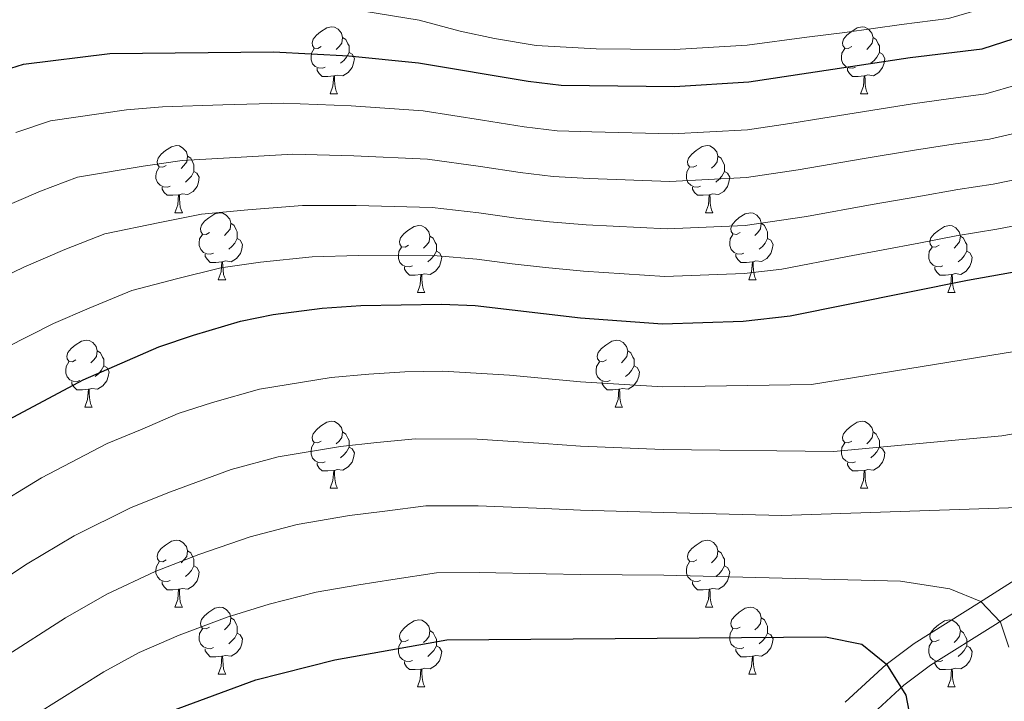
# Model space of a CAD drawing. Units: metres. Extents: x 588859 to 593354, y 4777200 to 4780229.
# Drawn here: x 592185 to 592332, y 4778163 to 4778265 of the extents above; entities that cross this region are included whole.
import ezdxf

# ---------------------------------------------------------------- set-up
doc = ezdxf.new("R2010")
doc.units = ezdxf.units.M
doc.header["$MEASUREMENT"] = 0
doc.linetypes.add('DGN Style 3', pattern=[1147.6976, 819.784, -327.9136])
for name, color, linetype, lineweight in [('Nivel 21', 7, 'Continuous', 0), ('Nivel 36', 7, 'Continuous', 0), ('Nivel 4', 7, 'Continuous', 0), ('Nivel 5', 7, 'Continuous', 0), ('Nivel 61', 7, 'Continuous', 0), ('Nivel 63', 7, 'Continuous', 0)]:
    doc.layers.add(name, color=color, linetype=linetype, lineweight=lineweight)

msp = doc.modelspace()

# ---------------------------------------------------------------- linework, layer by layer
at = {"layer": 'Nivel 21', "color": 250, "linetype": 'DGN Style 3', "lineweight": 0}
msp.add_polyline3d([(592308.54, 4778163.11, 575.94), (592314.66, 4778168.76, 574.37), (592318.86, 4778171.92, 574.33), (592328.63, 4778178.03, 569.32), (592336.92, 4778183.31, 566.95)], dxfattribs=at)
at = {"layer": 'Nivel 21', "color": 250, "linetype": 'Continuous', "lineweight": 0}
msp.add_polyline3d([(592311.45, 4778160.27, 576.54), (592317.31, 4778165.68, 575), (592321.27, 4778168.67, 575), (592330.98, 4778174.74, 570), (592339.17, 4778179.95, 567.64)], dxfattribs=at)
at = {"layer": 'Nivel 36', "color": 92, "linetype": 'Continuous', "lineweight": 0}
for p, q in [((592231.48, 4778254.1), (592232.61, 4778254.1)), ((592310.81, 4778254.1), (592311.93, 4778254.1)), ((592208.29, 4778236.33), (592209.42, 4778236.33)), ((592287.62, 4778236.33), (592288.74, 4778236.33)), ((592214.77, 4778226.3), (592215.89, 4778226.3)), ((592294.1, 4778226.3), (592295.22, 4778226.3)), ((592244.54, 4778224.39), (592245.66, 4778224.39)), ((592323.87, 4778224.39), (592324.99, 4778224.39)), ((592194.79, 4778207.25), (592195.92, 4778207.25)), ((592274.12, 4778207.25), (592275.24, 4778207.25)), ((592231.48, 4778195.11), (592232.61, 4778195.11)), ((592310.81, 4778195.11), (592311.93, 4778195.11)), ((592208.29, 4778177.34), (592209.42, 4778177.34)), ((592287.62, 4778177.34), (592288.74, 4778177.34)), ((592214.77, 4778167.3), (592215.89, 4778167.3)), ((592294.1, 4778167.3), (592295.22, 4778167.3)), ((592244.54, 4778165.4), (592245.66, 4778165.4)), ((592323.87, 4778165.4), (592324.99, 4778165.4))]:
    msp.add_line(p, q, dxfattribs=at)
at = {"layer": 'Nivel 36', "color": 92, "linetype": 'Continuous', "lineweight": 0, "flags": 128}
for points in [[(592230.18, 4778261.16), (592229.65, 4778260.89), (592229.12, 4778260.95), (592228.86, 4778261.32), (592228.8, 4778261.74), (592228.96, 4778262.26), (592229.44, 4778262.86), (592230.08, 4778263.39), (592230.98, 4778263.97), (592231.72, 4778264.13), (592232.15, 4778264.08), (592232.68, 4778263.76), (592233.21, 4778263.18), (592233.37, 4778262.54), (592233.26, 4778261.69), (592232.83, 4778261.16), (592232.41, 4778260.73)], [(592309.51, 4778261.16), (592308.98, 4778260.9), (592308.45, 4778260.95), (592308.18, 4778261.32), (592308.13, 4778261.74), (592308.29, 4778262.26), (592308.77, 4778262.86), (592309.4, 4778263.39), (592310.3, 4778263.98), (592311.05, 4778264.14), (592311.47, 4778264.08), (592312, 4778263.76), (592312.53, 4778263.18), (592312.69, 4778262.54), (592312.58, 4778261.69), (592312.16, 4778261.16), (592311.74, 4778260.74)], [(592233.37, 4778262.54), (592233.84, 4778262.22), (592234.16, 4778261.58), (592234.32, 4778261.26), (592234.32, 4778260.68), (592234.32, 4778260.26), (592233.95, 4778259.57), (592233.53, 4778259.09), (592233.05, 4778258.67)], [(592312.69, 4778262.54), (592313.17, 4778262.22), (592313.48, 4778261.58), (592313.64, 4778261.26), (592313.64, 4778260.68), (592313.64, 4778260.26), (592313.27, 4778259.57), (592312.85, 4778259.09), (592312.37, 4778258.67)], [(592230.77, 4778258.08), (592230.34, 4778257.92), (592229.76, 4778257.98), (592229.28, 4778258.19), (592228.86, 4778258.61), (592228.64, 4778259.2), (592228.64, 4778259.62), (592228.7, 4778260.2), (592229.12, 4778260.89)], [(592234.32, 4778260.26), (592234.77, 4778260.01), (592235.12, 4778259.39), (592235.01, 4778258.67), (592234.8, 4778258.03), (592234.21, 4778257.29), (592233.42, 4778256.81), (592232.57, 4778256.91), (592232.14, 4778256.78)], [(592310.09, 4778258.08), (592309.67, 4778257.92), (592309.08, 4778257.98), (592308.61, 4778258.19), (592308.18, 4778258.62), (592307.97, 4778259.2), (592307.97, 4778259.62), (592308.02, 4778260.2), (592308.45, 4778260.9)], [(592313.64, 4778260.26), (592314.1, 4778260.01), (592314.44, 4778259.4), (592314.33, 4778258.67), (592314.12, 4778258.03), (592313.54, 4778257.29), (592312.74, 4778256.81), (592311.89, 4778256.92), (592311.46, 4778256.78)], [(592232.03, 4778256.78), (592231.14, 4778256.7), (592230.29, 4778256.7), (592229.87, 4778257.13), (592229.55, 4778257.6), (592229.55, 4778257.92)], [(592231.48, 4778254.1), (592231.92, 4778255.26), (592232.03, 4778256.78), (592232.14, 4778256.78), (592232.17, 4778256.2), (592232.21, 4778255.51), (592232.28, 4778254.9), (592232.39, 4778254.5), (592232.61, 4778254.1)], [(592311.35, 4778256.78), (592310.46, 4778256.7), (592309.62, 4778256.7), (592309.19, 4778257.13), (592308.87, 4778257.6), (592308.87, 4778257.92)], [(592310.81, 4778254.1), (592311.24, 4778255.26), (592311.35, 4778256.78), (592311.46, 4778256.78), (592311.5, 4778256.2), (592311.53, 4778255.52), (592311.6, 4778254.9), (592311.72, 4778254.5), (592311.93, 4778254.1)], [(592206.99, 4778243.39), (592206.46, 4778243.12), (592205.93, 4778243.18), (592205.67, 4778243.55), (592205.61, 4778243.98), (592205.77, 4778244.5), (592206.25, 4778245.09), (592206.89, 4778245.62), (592207.79, 4778246.2), (592208.53, 4778246.36), (592208.96, 4778246.31), (592209.49, 4778246), (592210.02, 4778245.41), (592210.18, 4778244.77), (592210.07, 4778243.92), (592209.64, 4778243.39), (592209.22, 4778242.96)], [(592286.32, 4778243.39), (592285.79, 4778243.13), (592285.26, 4778243.18), (592285, 4778243.55), (592284.94, 4778243.98), (592285.1, 4778244.5), (592285.58, 4778245.09), (592286.22, 4778245.62), (592287.12, 4778246.21), (592287.86, 4778246.37), (592288.28, 4778246.31), (592288.82, 4778246), (592289.34, 4778245.41), (592289.5, 4778244.77), (592289.4, 4778243.92), (592288.97, 4778243.39), (592288.55, 4778242.97)], [(592210.18, 4778244.77), (592210.65, 4778244.46), (592210.97, 4778243.82), (592211.13, 4778243.5), (592211.13, 4778242.92), (592211.13, 4778242.49), (592210.76, 4778241.8), (592210.34, 4778241.32), (592209.86, 4778240.9)], [(592289.5, 4778244.77), (592289.98, 4778244.46), (592290.3, 4778243.82), (592290.46, 4778243.5), (592290.46, 4778242.92), (592290.46, 4778242.49), (592290.08, 4778241.8), (592289.66, 4778241.32), (592289.18, 4778240.9)], [(592207.58, 4778240.31), (592207.15, 4778240.15), (592206.57, 4778240.21), (592206.09, 4778240.42), (592205.67, 4778240.84), (592205.45, 4778241.43), (592205.45, 4778241.85), (592205.51, 4778242.44), (592205.93, 4778243.12)], [(592211.13, 4778242.49), (592211.58, 4778242.24), (592211.93, 4778241.62), (592211.82, 4778240.9), (592211.61, 4778240.26), (592211.02, 4778239.52), (592210.23, 4778239.04), (592209.38, 4778239.14), (592208.95, 4778239.02)], [(592286.9, 4778240.31), (592286.48, 4778240.15), (592285.9, 4778240.21), (592285.42, 4778240.42), (592285, 4778240.85), (592284.78, 4778241.43), (592284.78, 4778241.85), (592284.84, 4778242.44), (592285.26, 4778243.13)], [(592290.46, 4778242.49), (592290.91, 4778242.24), (592291.26, 4778241.63), (592291.14, 4778240.9), (592290.94, 4778240.26), (592290.35, 4778239.52), (592289.56, 4778239.04), (592288.7, 4778239.15), (592288.28, 4778239.02)], [(592208.84, 4778239.02), (592207.95, 4778238.93), (592207.1, 4778238.93), (592206.68, 4778239.36), (592206.36, 4778239.84), (592206.36, 4778240.15)], [(592208.29, 4778236.33), (592208.73, 4778237.49), (592208.84, 4778239.02), (592208.95, 4778239.02), (592208.98, 4778238.43), (592209.02, 4778237.74), (592209.09, 4778237.13), (592209.2, 4778236.73), (592209.42, 4778236.33)], [(592288.16, 4778239.02), (592287.28, 4778238.93), (592286.43, 4778238.93), (592286, 4778239.36), (592285.68, 4778239.84), (592285.68, 4778240.15)], [(592287.62, 4778236.33), (592288.06, 4778237.49), (592288.16, 4778239.02), (592288.28, 4778239.02), (592288.31, 4778238.43), (592288.34, 4778237.75), (592288.42, 4778237.13), (592288.53, 4778236.73), (592288.74, 4778236.33)], [(592213.47, 4778233.36), (592212.94, 4778233.09), (592212.41, 4778233.14), (592212.14, 4778233.52), (592212.09, 4778233.94), (592212.25, 4778234.46), (592212.73, 4778235.06), (592213.36, 4778235.58), (592214.26, 4778236.17), (592215.01, 4778236.33), (592215.43, 4778236.28), (592215.96, 4778235.96), (592216.49, 4778235.38), (592216.65, 4778234.74), (592216.54, 4778233.88), (592216.12, 4778233.36), (592215.7, 4778232.93)], [(592292.8, 4778233.36), (592292.26, 4778233.09), (592291.74, 4778233.15), (592291.47, 4778233.52), (592291.42, 4778233.94), (592291.58, 4778234.46), (592292.06, 4778235.06), (592292.69, 4778235.59), (592293.59, 4778236.17), (592294.34, 4778236.33), (592294.76, 4778236.28), (592295.29, 4778235.96), (592295.82, 4778235.38), (592295.98, 4778234.74), (592295.87, 4778233.89), (592295.44, 4778233.36), (592295.02, 4778232.93)], [(592216.65, 4778234.74), (592217.13, 4778234.42), (592217.44, 4778233.78), (592217.6, 4778233.46), (592217.6, 4778232.88), (592217.6, 4778232.46), (592217.23, 4778231.76), (592216.81, 4778231.28), (592216.33, 4778230.86)], [(592295.98, 4778234.74), (592296.46, 4778234.42), (592296.77, 4778233.78), (592296.93, 4778233.46), (592296.93, 4778232.88), (592296.93, 4778232.46), (592296.56, 4778231.77), (592296.14, 4778231.29), (592295.66, 4778230.87)], [(592214.05, 4778230.28), (592213.63, 4778230.12), (592213.04, 4778230.18), (592212.57, 4778230.38), (592212.14, 4778230.81), (592211.93, 4778231.4), (592211.93, 4778231.82), (592211.98, 4778232.4), (592212.41, 4778233.09)], [(592243.24, 4778231.45), (592242.71, 4778231.18), (592242.18, 4778231.24), (592241.92, 4778231.61), (592241.86, 4778232.04), (592242.02, 4778232.56), (592242.5, 4778233.15), (592243.14, 4778233.68), (592244.04, 4778234.26), (592244.78, 4778234.42), (592245.2, 4778234.37), (592245.74, 4778234.06), (592246.26, 4778233.47), (592246.42, 4778232.83), (592246.32, 4778231.98), (592245.89, 4778231.45), (592245.47, 4778231.02)], [(592293.38, 4778230.28), (592292.96, 4778230.12), (592292.37, 4778230.18), (592291.9, 4778230.39), (592291.47, 4778230.81), (592291.26, 4778231.4), (592291.26, 4778231.82), (592291.31, 4778232.4), (592291.74, 4778233.09)], [(592322.57, 4778231.45), (592322.04, 4778231.19), (592321.51, 4778231.24), (592321.24, 4778231.61), (592321.19, 4778232.04), (592321.35, 4778232.56), (592321.83, 4778233.15), (592322.46, 4778233.68), (592323.36, 4778234.27), (592324.11, 4778234.43), (592324.53, 4778234.37), (592325.06, 4778234.06), (592325.59, 4778233.47), (592325.75, 4778232.83), (592325.64, 4778231.98), (592325.22, 4778231.45), (592324.8, 4778231.03)], [(592217.6, 4778232.46), (592218.06, 4778232.2), (592218.4, 4778231.59), (592218.29, 4778230.86), (592218.08, 4778230.22), (592217.5, 4778229.48), (592216.7, 4778229), (592215.85, 4778229.11), (592215.42, 4778228.98)], [(592246.42, 4778232.83), (592246.9, 4778232.52), (592247.22, 4778231.88), (592247.38, 4778231.56), (592247.38, 4778230.98), (592247.38, 4778230.55), (592247, 4778229.86), (592246.58, 4778229.38), (592246.1, 4778228.96)], [(592296.93, 4778232.46), (592297.38, 4778232.21), (592297.73, 4778231.59), (592297.62, 4778230.87), (592297.41, 4778230.23), (592296.82, 4778229.49), (592296.03, 4778229.01), (592295.18, 4778229.11), (592294.75, 4778228.98)], [(592325.75, 4778232.83), (592326.23, 4778232.52), (592326.54, 4778231.88), (592326.7, 4778231.56), (592326.7, 4778230.98), (592326.7, 4778230.55), (592326.33, 4778229.86), (592325.91, 4778229.38), (592325.43, 4778228.96)], [(592215.31, 4778228.98), (592214.42, 4778228.9), (592213.58, 4778228.9), (592213.15, 4778229.32), (592212.83, 4778229.8), (592212.83, 4778230.12)], [(592243.82, 4778228.37), (592243.4, 4778228.21), (592242.82, 4778228.27), (592242.34, 4778228.48), (592241.92, 4778228.9), (592241.7, 4778229.49), (592241.7, 4778229.91), (592241.76, 4778230.5), (592242.18, 4778231.18)], [(592247.38, 4778230.55), (592247.83, 4778230.3), (592248.18, 4778229.68), (592248.06, 4778228.96), (592247.86, 4778228.32), (592247.27, 4778227.58), (592246.48, 4778227.1), (592245.62, 4778227.2), (592245.2, 4778227.08)], [(592294.64, 4778228.98), (592293.75, 4778228.9), (592292.9, 4778228.9), (592292.48, 4778229.33), (592292.16, 4778229.8), (592292.16, 4778230.12)], [(592323.15, 4778228.37), (592322.73, 4778228.21), (592322.14, 4778228.27), (592321.67, 4778228.48), (592321.24, 4778228.91), (592321.03, 4778229.49), (592321.03, 4778229.91), (592321.08, 4778230.5), (592321.51, 4778231.19)], [(592326.7, 4778230.55), (592327.16, 4778230.3), (592327.5, 4778229.69), (592327.39, 4778228.96), (592327.18, 4778228.32), (592326.6, 4778227.58), (592325.8, 4778227.1), (592324.95, 4778227.21), (592324.52, 4778227.08)], [(592214.77, 4778226.3), (592215.2, 4778227.46), (592215.31, 4778228.98), (592215.42, 4778228.98), (592215.46, 4778228.4), (592215.49, 4778227.71), (592215.56, 4778227.1), (592215.68, 4778226.7), (592215.89, 4778226.3)], [(592294.1, 4778226.3), (592294.53, 4778227.46), (592294.64, 4778228.98), (592294.75, 4778228.98), (592294.78, 4778228.4), (592294.82, 4778227.71), (592294.89, 4778227.1), (592295, 4778226.7), (592295.22, 4778226.3)], [(592245.08, 4778227.08), (592244.2, 4778226.99), (592243.35, 4778226.99), (592242.92, 4778227.42), (592242.6, 4778227.9), (592242.6, 4778228.21)], [(592324.41, 4778227.08), (592323.52, 4778226.99), (592322.68, 4778226.99), (592322.25, 4778227.42), (592321.93, 4778227.9), (592321.93, 4778228.21)], [(592244.54, 4778224.39), (592244.98, 4778225.55), (592245.08, 4778227.08), (592245.2, 4778227.08), (592245.23, 4778226.49), (592245.26, 4778225.8), (592245.34, 4778225.19), (592245.45, 4778224.79), (592245.66, 4778224.39)], [(592323.87, 4778224.39), (592324.3, 4778225.55), (592324.41, 4778227.08), (592324.52, 4778227.08), (592324.56, 4778226.49), (592324.59, 4778225.81), (592324.66, 4778225.19), (592324.78, 4778224.79), (592324.99, 4778224.39)], [(592193.49, 4778214.31), (592192.96, 4778214.04), (592192.43, 4778214.1), (592192.17, 4778214.47), (592192.11, 4778214.89), (592192.27, 4778215.41), (592192.75, 4778216.01), (592193.39, 4778216.54), (592194.29, 4778217.12), (592195.03, 4778217.28), (592195.46, 4778217.23), (592195.99, 4778216.91), (592196.52, 4778216.33), (592196.68, 4778215.69), (592196.57, 4778214.84), (592196.14, 4778214.31), (592195.72, 4778213.88)], [(592272.82, 4778214.31), (592272.29, 4778214.04), (592271.76, 4778214.1), (592271.49, 4778214.47), (592271.44, 4778214.89), (592271.6, 4778215.41), (592272.08, 4778216.01), (592272.71, 4778216.54), (592273.61, 4778217.12), (592274.36, 4778217.28), (592274.78, 4778217.23), (592275.31, 4778216.91), (592275.84, 4778216.33), (592276, 4778215.69), (592275.89, 4778214.84), (592275.47, 4778214.31), (592275.05, 4778213.88)], [(592196.68, 4778215.69), (592197.15, 4778215.37), (592197.47, 4778214.73), (592197.63, 4778214.41), (592197.63, 4778213.83), (592197.63, 4778213.41), (592197.26, 4778212.72), (592196.84, 4778212.24), (592196.36, 4778211.82)], [(592276, 4778215.69), (592276.48, 4778215.37), (592276.79, 4778214.73), (592276.95, 4778214.41), (592276.95, 4778213.83), (592276.95, 4778213.41), (592276.58, 4778212.72), (592276.16, 4778212.24), (592275.68, 4778211.82)], [(592194.08, 4778211.23), (592193.65, 4778211.07), (592193.07, 4778211.13), (592192.59, 4778211.34), (592192.17, 4778211.76), (592191.95, 4778212.35), (592191.95, 4778212.77), (592192.01, 4778213.35), (592192.43, 4778214.04)], [(592273.4, 4778211.23), (592272.98, 4778211.07), (592272.39, 4778211.13), (592271.92, 4778211.34), (592271.49, 4778211.76), (592271.28, 4778212.35), (592271.28, 4778212.77), (592271.33, 4778213.35), (592271.76, 4778214.04)], [(592197.63, 4778213.41), (592198.08, 4778213.16), (592198.43, 4778212.54), (592198.32, 4778211.82), (592198.11, 4778211.18), (592197.52, 4778210.44), (592196.73, 4778209.96), (592195.88, 4778210.06), (592195.45, 4778209.93)], [(592276.95, 4778213.41), (592277.41, 4778213.16), (592277.75, 4778212.54), (592277.64, 4778211.82), (592277.43, 4778211.18), (592276.85, 4778210.44), (592276.05, 4778209.96), (592275.2, 4778210.06), (592274.77, 4778209.93)], [(592195.34, 4778209.93), (592194.45, 4778209.85), (592193.6, 4778209.85), (592193.18, 4778210.28), (592192.86, 4778210.75), (592192.86, 4778211.07)], [(592274.66, 4778209.93), (592273.77, 4778209.85), (592272.93, 4778209.85), (592272.5, 4778210.28), (592272.18, 4778210.75), (592272.18, 4778211.07)], [(592194.79, 4778207.25), (592195.23, 4778208.41), (592195.34, 4778209.93), (592195.45, 4778209.93), (592195.48, 4778209.35), (592195.52, 4778208.66), (592195.59, 4778208.05), (592195.7, 4778207.65), (592195.92, 4778207.25)], [(592274.12, 4778207.25), (592274.55, 4778208.41), (592274.66, 4778209.93), (592274.77, 4778209.93), (592274.81, 4778209.35), (592274.84, 4778208.66), (592274.91, 4778208.05), (592275.03, 4778207.65), (592275.24, 4778207.25)], [(592230.18, 4778202.17), (592229.65, 4778201.9), (592229.12, 4778201.96), (592228.86, 4778202.33), (592228.8, 4778202.75), (592228.96, 4778203.27), (592229.44, 4778203.87), (592230.08, 4778204.4), (592230.98, 4778204.98), (592231.72, 4778205.14), (592232.15, 4778205.09), (592232.68, 4778204.77), (592233.21, 4778204.19), (592233.37, 4778203.55), (592233.26, 4778202.7), (592232.83, 4778202.17), (592232.41, 4778201.74)], [(592309.51, 4778202.17), (592308.98, 4778201.9), (592308.45, 4778201.96), (592308.18, 4778202.33), (592308.13, 4778202.75), (592308.29, 4778203.27), (592308.77, 4778203.87), (592309.4, 4778204.4), (592310.3, 4778204.98), (592311.05, 4778205.14), (592311.47, 4778205.09), (592312, 4778204.77), (592312.53, 4778204.19), (592312.69, 4778203.55), (592312.58, 4778202.7), (592312.16, 4778202.17), (592311.74, 4778201.74)], [(592233.37, 4778203.55), (592233.84, 4778203.23), (592234.16, 4778202.59), (592234.32, 4778202.27), (592234.32, 4778201.69), (592234.32, 4778201.27), (592233.95, 4778200.58), (592233.53, 4778200.1), (592233.05, 4778199.68)], [(592312.69, 4778203.55), (592313.17, 4778203.23), (592313.48, 4778202.59), (592313.64, 4778202.27), (592313.64, 4778201.69), (592313.64, 4778201.27), (592313.27, 4778200.58), (592312.85, 4778200.1), (592312.37, 4778199.68)], [(592230.77, 4778199.09), (592230.34, 4778198.93), (592229.76, 4778198.99), (592229.28, 4778199.2), (592228.86, 4778199.62), (592228.64, 4778200.21), (592228.64, 4778200.63), (592228.7, 4778201.21), (592229.12, 4778201.9)], [(592234.32, 4778201.27), (592234.77, 4778201.02), (592235.12, 4778200.4), (592235.01, 4778199.68), (592234.8, 4778199.04), (592234.21, 4778198.3), (592233.42, 4778197.82), (592232.57, 4778197.92), (592232.14, 4778197.79)], [(592310.09, 4778199.09), (592309.67, 4778198.93), (592309.08, 4778198.99), (592308.61, 4778199.2), (592308.18, 4778199.62), (592307.97, 4778200.21), (592307.97, 4778200.63), (592308.02, 4778201.21), (592308.45, 4778201.9)], [(592313.64, 4778201.27), (592314.1, 4778201.02), (592314.44, 4778200.4), (592314.33, 4778199.68), (592314.12, 4778199.04), (592313.54, 4778198.3), (592312.74, 4778197.82), (592311.89, 4778197.92), (592311.46, 4778197.79)], [(592232.03, 4778197.79), (592231.14, 4778197.71), (592230.29, 4778197.71), (592229.87, 4778198.14), (592229.55, 4778198.61), (592229.55, 4778198.93)], [(592231.48, 4778195.11), (592231.92, 4778196.27), (592232.03, 4778197.79), (592232.14, 4778197.79), (592232.17, 4778197.21), (592232.21, 4778196.52), (592232.28, 4778195.91), (592232.39, 4778195.51), (592232.61, 4778195.11)], [(592311.35, 4778197.79), (592310.46, 4778197.71), (592309.62, 4778197.71), (592309.19, 4778198.14), (592308.87, 4778198.61), (592308.87, 4778198.93)], [(592310.81, 4778195.11), (592311.24, 4778196.27), (592311.35, 4778197.79), (592311.46, 4778197.79), (592311.5, 4778197.21), (592311.53, 4778196.52), (592311.6, 4778195.91), (592311.72, 4778195.51), (592311.93, 4778195.11)], [(592206.99, 4778184.4), (592206.46, 4778184.13), (592205.93, 4778184.19), (592205.67, 4778184.56), (592205.61, 4778184.98), (592205.77, 4778185.5), (592206.25, 4778186.1), (592206.89, 4778186.63), (592207.79, 4778187.21), (592208.53, 4778187.37), (592208.96, 4778187.32), (592209.49, 4778187), (592210.02, 4778186.42), (592210.18, 4778185.78), (592210.07, 4778184.93), (592209.64, 4778184.4), (592209.22, 4778183.97)], [(592286.32, 4778184.4), (592285.79, 4778184.13), (592285.26, 4778184.19), (592285, 4778184.56), (592284.94, 4778184.98), (592285.1, 4778185.5), (592285.58, 4778186.1), (592286.22, 4778186.63), (592287.12, 4778187.21), (592287.86, 4778187.37), (592288.28, 4778187.32), (592288.82, 4778187), (592289.34, 4778186.42), (592289.5, 4778185.78), (592289.4, 4778184.93), (592288.97, 4778184.4), (592288.55, 4778183.97)], [(592210.18, 4778185.78), (592210.65, 4778185.46), (592210.97, 4778184.82), (592211.13, 4778184.5), (592211.13, 4778183.92), (592211.13, 4778183.5), (592210.76, 4778182.81), (592210.34, 4778182.33), (592209.86, 4778181.91)], [(592289.5, 4778185.78), (592289.98, 4778185.46), (592290.3, 4778184.82), (592290.46, 4778184.5), (592290.46, 4778183.92), (592290.46, 4778183.5), (592290.08, 4778182.81), (592289.66, 4778182.33), (592289.18, 4778181.91)], [(592207.58, 4778181.32), (592207.15, 4778181.16), (592206.57, 4778181.22), (592206.09, 4778181.43), (592205.67, 4778181.85), (592205.45, 4778182.44), (592205.45, 4778182.86), (592205.51, 4778183.44), (592205.93, 4778184.13)], [(592211.13, 4778183.5), (592211.58, 4778183.25), (592211.93, 4778182.63), (592211.82, 4778181.91), (592211.61, 4778181.27), (592211.02, 4778180.53), (592210.23, 4778180.05), (592209.38, 4778180.15), (592208.95, 4778180.02)], [(592286.9, 4778181.32), (592286.48, 4778181.16), (592285.9, 4778181.22), (592285.42, 4778181.43), (592285, 4778181.85), (592284.78, 4778182.44), (592284.78, 4778182.86), (592284.84, 4778183.44), (592285.26, 4778184.13)], [(592290.46, 4778183.5), (592290.91, 4778183.25), (592291.26, 4778182.63), (592291.14, 4778181.91), (592290.94, 4778181.27), (592290.35, 4778180.53), (592289.56, 4778180.05), (592288.7, 4778180.15), (592288.28, 4778180.02)], [(592208.84, 4778180.02), (592207.95, 4778179.94), (592207.1, 4778179.94), (592206.68, 4778180.37), (592206.36, 4778180.84), (592206.36, 4778181.16)], [(592288.16, 4778180.02), (592287.28, 4778179.94), (592286.43, 4778179.94), (592286, 4778180.37), (592285.68, 4778180.84), (592285.68, 4778181.16)], [(592208.29, 4778177.34), (592208.73, 4778178.5), (592208.84, 4778180.02), (592208.95, 4778180.02), (592208.98, 4778179.44), (592209.02, 4778178.75), (592209.09, 4778178.14), (592209.2, 4778177.74), (592209.42, 4778177.34)], [(592287.62, 4778177.34), (592288.06, 4778178.5), (592288.16, 4778180.02), (592288.28, 4778180.02), (592288.31, 4778179.44), (592288.34, 4778178.75), (592288.42, 4778178.14), (592288.53, 4778177.74), (592288.74, 4778177.34)], [(592213.47, 4778174.36), (592212.94, 4778174.1), (592212.41, 4778174.15), (592212.14, 4778174.52), (592212.09, 4778174.95), (592212.25, 4778175.47), (592212.73, 4778176.06), (592213.36, 4778176.59), (592214.26, 4778177.18), (592215.01, 4778177.34), (592215.43, 4778177.28), (592215.96, 4778176.97), (592216.49, 4778176.38), (592216.65, 4778175.74), (592216.54, 4778174.89), (592216.12, 4778174.36), (592215.7, 4778173.94)], [(592292.8, 4778174.36), (592292.26, 4778174.1), (592291.74, 4778174.15), (592291.47, 4778174.52), (592291.42, 4778174.95), (592291.58, 4778175.47), (592292.06, 4778176.06), (592292.69, 4778176.59), (592293.59, 4778177.18), (592294.34, 4778177.34), (592294.76, 4778177.28), (592295.29, 4778176.97), (592295.82, 4778176.38), (592295.98, 4778175.74), (592295.87, 4778174.89), (592295.44, 4778174.36), (592295.02, 4778173.94)], [(592216.65, 4778175.74), (592217.13, 4778175.43), (592217.44, 4778174.79), (592217.6, 4778174.47), (592217.6, 4778173.89), (592217.6, 4778173.46), (592217.23, 4778172.77), (592216.81, 4778172.29), (592216.33, 4778171.87)], [(592295.98, 4778175.74), (592296.46, 4778175.43), (592296.77, 4778174.79), (592296.93, 4778174.47), (592296.93, 4778173.89), (592296.93, 4778173.46), (592296.56, 4778172.77), (592296.14, 4778172.29), (592295.66, 4778171.87)], [(592243.24, 4778172.46), (592242.71, 4778172.19), (592242.18, 4778172.25), (592241.92, 4778172.62), (592241.86, 4778173.04), (592242.02, 4778173.56), (592242.5, 4778174.16), (592243.14, 4778174.69), (592244.04, 4778175.27), (592244.78, 4778175.43), (592245.2, 4778175.38), (592245.74, 4778175.06), (592246.26, 4778174.48), (592246.42, 4778173.84), (592246.32, 4778172.99), (592245.89, 4778172.46), (592245.47, 4778172.03)], [(592322.57, 4778172.46), (592322.04, 4778172.19), (592321.51, 4778172.25), (592321.24, 4778172.62), (592321.19, 4778173.04), (592321.35, 4778173.56), (592321.83, 4778174.16), (592322.46, 4778174.69), (592323.36, 4778175.27), (592324.11, 4778175.43), (592324.53, 4778175.38), (592325.06, 4778175.06), (592325.59, 4778174.48), (592325.75, 4778173.84), (592325.64, 4778172.99), (592325.22, 4778172.46), (592324.8, 4778172.03)], [(592214.05, 4778171.28), (592213.63, 4778171.12), (592213.04, 4778171.18), (592212.57, 4778171.39), (592212.14, 4778171.82), (592211.93, 4778172.4), (592211.93, 4778172.82), (592211.98, 4778173.41), (592212.41, 4778174.1)], [(592217.6, 4778173.46), (592218.06, 4778173.21), (592218.4, 4778172.6), (592218.29, 4778171.87), (592218.08, 4778171.23), (592217.5, 4778170.49), (592216.7, 4778170.01), (592215.85, 4778170.12), (592215.42, 4778169.99)], [(592246.42, 4778173.84), (592246.9, 4778173.52), (592247.22, 4778172.88), (592247.38, 4778172.56), (592247.38, 4778171.98), (592247.38, 4778171.56), (592247, 4778170.87), (592246.58, 4778170.39), (592246.1, 4778169.97)], [(592293.38, 4778171.28), (592292.96, 4778171.12), (592292.37, 4778171.18), (592291.9, 4778171.39), (592291.47, 4778171.82), (592291.26, 4778172.4), (592291.26, 4778172.82), (592291.31, 4778173.41), (592291.74, 4778174.1)], [(592296.93, 4778173.46), (592297.38, 4778173.21), (592297.73, 4778172.6), (592297.62, 4778171.87), (592297.41, 4778171.23), (592296.82, 4778170.49), (592296.03, 4778170.01), (592295.18, 4778170.12), (592294.75, 4778169.99)], [(592325.75, 4778173.84), (592326.23, 4778173.52), (592326.54, 4778172.88), (592326.7, 4778172.56), (592326.7, 4778171.98), (592326.7, 4778171.56), (592326.33, 4778170.87), (592325.91, 4778170.39), (592325.43, 4778169.97)], [(592243.82, 4778169.38), (592243.4, 4778169.22), (592242.82, 4778169.28), (592242.34, 4778169.49), (592241.92, 4778169.91), (592241.7, 4778170.5), (592241.7, 4778170.92), (592241.76, 4778171.5), (592242.18, 4778172.19)], [(592247.38, 4778171.56), (592247.83, 4778171.31), (592248.18, 4778170.69), (592248.06, 4778169.97), (592247.86, 4778169.33), (592247.27, 4778168.59), (592246.48, 4778168.11), (592245.62, 4778168.21), (592245.2, 4778168.08)], [(592323.15, 4778169.38), (592322.73, 4778169.22), (592322.14, 4778169.28), (592321.67, 4778169.49), (592321.24, 4778169.91), (592321.03, 4778170.5), (592321.03, 4778170.92), (592321.08, 4778171.5), (592321.51, 4778172.19)], [(592326.7, 4778171.56), (592327.16, 4778171.31), (592327.5, 4778170.69), (592327.39, 4778169.97), (592327.18, 4778169.33), (592326.6, 4778168.59), (592325.8, 4778168.11), (592324.95, 4778168.21), (592324.52, 4778168.08)], [(592215.31, 4778169.99), (592214.42, 4778169.9), (592213.58, 4778169.9), (592213.15, 4778170.33), (592212.83, 4778170.81), (592212.83, 4778171.12)], [(592214.77, 4778167.3), (592215.2, 4778168.46), (592215.31, 4778169.99), (592215.42, 4778169.99), (592215.46, 4778169.4), (592215.49, 4778168.72), (592215.56, 4778168.1), (592215.68, 4778167.7), (592215.89, 4778167.3)], [(592294.64, 4778169.99), (592293.75, 4778169.9), (592292.9, 4778169.9), (592292.48, 4778170.33), (592292.16, 4778170.81), (592292.16, 4778171.12)], [(592294.1, 4778167.3), (592294.53, 4778168.46), (592294.64, 4778169.99), (592294.75, 4778169.99), (592294.78, 4778169.4), (592294.82, 4778168.72), (592294.89, 4778168.1), (592295, 4778167.7), (592295.22, 4778167.3)], [(592245.08, 4778168.08), (592244.2, 4778168), (592243.35, 4778168), (592242.92, 4778168.43), (592242.6, 4778168.9), (592242.6, 4778169.22)], [(592324.41, 4778168.08), (592323.52, 4778168), (592322.68, 4778168), (592322.25, 4778168.43), (592321.93, 4778168.9), (592321.93, 4778169.22)], [(592244.54, 4778165.4), (592244.98, 4778166.56), (592245.08, 4778168.08), (592245.2, 4778168.08), (592245.23, 4778167.5), (592245.26, 4778166.81), (592245.34, 4778166.2), (592245.45, 4778165.8), (592245.66, 4778165.4)], [(592323.87, 4778165.4), (592324.3, 4778166.56), (592324.41, 4778168.08), (592324.52, 4778168.08), (592324.56, 4778167.5), (592324.59, 4778166.81), (592324.66, 4778166.2), (592324.78, 4778165.8), (592324.99, 4778165.4)]]:
    msp.add_lwpolyline(points, dxfattribs=at)
at = {"layer": 'Nivel 4', "color": 36, "linetype": 'Continuous', "lineweight": 30, "flags": 128}
for points, elevation in [([(592045.09, 4778160.41), (592048.33, 4778165.28), (592055.36, 4778174.32), (592063.04, 4778182.48), (592085.89, 4778202.34), (592099.38, 4778212.43), (592120.68, 4778226.72), (592139.59, 4778237.92), (592163.26, 4778249.54), (592180.85, 4778257.04), (592185.62, 4778258.54), (592198.54, 4778260.11), (592223.02, 4778260.4), (592234.3, 4778259.8), (592244.69, 4778258.76), (592261.09, 4778255.99), (592266.06, 4778255.41), (592282.99, 4778255.21), (592294.1, 4778255.89), (592318.26, 4778259.55), (592329.03, 4778260.84), (592333.8, 4778262.36)], 525), ([(592326.84, 4778226.23), (592345.58, 4778229.59), (592362.51, 4778234.72), (592368.31, 4778236.24)], 550), ([(592117.08, 4778159.46), (592126.2, 4778167.35), (592135.22, 4778174.19), (592145.06, 4778180.65), (592159.32, 4778189.2), (592174.73, 4778199.95), (592183.44, 4778205.41), (592194.54, 4778211.35), (592205.89, 4778216.25), (592211.04, 4778218.03), (592218.08, 4778220.08), (592222.98, 4778221.08), (592230.29, 4778222.04), (592236.11, 4778222.44), (592248.17, 4778222.66), (592253.17, 4778222.45), (592268.96, 4778220.61), (592281.21, 4778219.69), (592293.25, 4778220.08), (592300.28, 4778220.9), (592326.84, 4778226.23)], 550), ([(592207.84, 4778161.84), (592220.37, 4778166.49), (592232.22, 4778169.46), (592248.96, 4778172.47), (592305.6, 4778172.9), (592310.99, 4778171.78), (592314.71, 4778168.8), (592317.59, 4778164.17), (592318.56, 4778159.26)], 575)]:
    msp.add_lwpolyline(points, dxfattribs=dict(at, elevation=elevation))
at = {"layer": 'Nivel 5', "color": 36, "linetype": 'Continuous', "lineweight": 0, "flags": 128}
for points, elevation in [([(592183.54, 4778266.35), (592189.23, 4778268.26), (592196.63, 4778269.37), (592204.05, 4778269.62), (592213.18, 4778269.57), (592222.99, 4778268.8), (592228.72, 4778267.6), (592234.68, 4778266.77), (592244.81, 4778265.1), (592250.92, 4778263.48), (592256.1, 4778262.4), (592262.33, 4778261.35), (592271.3, 4778260.83), (592276.43, 4778260.77), (592282.98, 4778260.74), (592293.86, 4778261.36), (592302.77, 4778262.6), (592308.45, 4778263.26), (592316.93, 4778264.47), (592323.97, 4778265.38), (592331.33, 4778267.51), (592339.48, 4778272.03)], 520), ([(592184.5, 4778248.3), (592189.68, 4778250.08), (592201.04, 4778251.7), (592206.45, 4778252.15), (592215.43, 4778252.45), (592224.47, 4778252.73), (592234.66, 4778252.33), (592245.39, 4778251.54), (592254.27, 4778250.16), (592260.5, 4778249.16), (592265.46, 4778248.59), (592270.64, 4778248.4), (592282.63, 4778248.1), (592293.93, 4778248.73), (592300.27, 4778249.69), (592305.2, 4778250.48), (592318.58, 4778252.61), (592323.95, 4778253.36), (592329.58, 4778254.09), (592334.38, 4778255.49)], 530), ([(592181.29, 4778236.62), (592188.16, 4778239.56), (592193.73, 4778241.62), (592203.54, 4778243.28), (592209.36, 4778244.14), (592217.32, 4778244.6), (592225.92, 4778245.06), (592235.02, 4778244.85), (592246.08, 4778244.32), (592254, 4778243.23), (592259.91, 4778242.34), (592264.87, 4778241.76), (592270.22, 4778241.46), (592282.28, 4778241), (592293.76, 4778241.57), (592301.5, 4778242.74), (592311.35, 4778244.42), (592318.91, 4778245.66), (592324.67, 4778246.58), (592330.12, 4778247.34), (592338.51, 4778249.25)], 535), ([(592178.01, 4778224.48), (592185.71, 4778228.2), (592191.82, 4778230.81), (592197.78, 4778233.16), (592206.04, 4778234.86), (592212.26, 4778236.12), (592219.2, 4778236.76), (592227.38, 4778237.38), (592235.38, 4778237.38), (592246.78, 4778237.1), (592253.72, 4778236.3), (592259.32, 4778235.52), (592264.28, 4778234.94), (592269.8, 4778234.51), (592281.92, 4778233.9), (592293.59, 4778234.4), (592302.72, 4778235.78), (592312.56, 4778237.56), (592319.23, 4778238.72), (592325.39, 4778239.79), (592330.67, 4778240.6), (592340.87, 4778242.7)], 540), ([(592190.12, 4778219.77), (592195.48, 4778222.07), (592201.84, 4778224.7), (592208.54, 4778226.45), (592215.17, 4778228.1), (592221.09, 4778228.92), (592228.83, 4778229.71), (592235.75, 4778229.91), (592247.48, 4778229.88), (592253.44, 4778229.38), (592258.72, 4778228.69), (592263.69, 4778228.12), (592269.38, 4778227.56), (592281.56, 4778226.8), (592293.42, 4778227.24), (592299.04, 4778227.9), (592308.86, 4778229.77), (592319.56, 4778231.78), (592325.12, 4778232.89), (592331.22, 4778233.86), (592343.22, 4778236.14)], 545), ([(592104.74, 4778162.45), (592110.05, 4778167.35), (592113.87, 4778170.66), (592118.94, 4778174.95), (592124.02, 4778178.78), (592128.88, 4778182.39), (592133.88, 4778185.7), (592139.24, 4778189.24), (592143.61, 4778191.92), (592147.9, 4778194.49), (592154.17, 4778198.23), (592161.93, 4778203.52), (592168.6, 4778207.98), (592173.78, 4778210.99), (592178.26, 4778213.67), (592182.93, 4778216.12), (592190.12, 4778219.77)], 545), ([(592135.33, 4778162.61), (592140.29, 4778166.22), (592149.05, 4778171.85), (592154.6, 4778175.08), (592158.88, 4778177.66), (592164.28, 4778180.91), (592172.55, 4778186.53), (592180.46, 4778191.88), (592188.32, 4778196.7), (592198.14, 4778201.8), (592203.38, 4778203.96), (592208.79, 4778206.29), (592213.88, 4778207.96), (592220.91, 4778209.96), (592231.66, 4778211.7), (592237.3, 4778212.19), (592242.68, 4778212.52), (592248.33, 4778212.62), (592258.3, 4778212.01), (592268.96, 4778211.01), (592281.25, 4778210.3), (592303.5, 4778210.64), (592336.27, 4778215.95)], 555), ([(592153.05, 4778163.05), (592159.86, 4778166.94), (592164.13, 4778169.53), (592169.25, 4778172.62), (592177.58, 4778178.15), (592186.19, 4778183.8), (592193.2, 4778187.98), (592201.74, 4778192.24), (592207.63, 4778194.59), (592216.71, 4778197.9), (592223.74, 4778199.83), (592233.03, 4778201.36), (592238.49, 4778201.95), (592244.25, 4778202.51), (592253.48, 4778202.47), (592263.44, 4778201.81), (592268.96, 4778201.42), (592281.3, 4778200.9), (592306.78, 4778200.59), (592331.95, 4778202.96), (592361.82, 4778208.1)], 560), ([(592169.39, 4778161.4), (592174.22, 4778164.33), (592182.61, 4778169.76), (592191.92, 4778175.73), (592198.08, 4778179.27), (592205.34, 4778182.69), (592211.88, 4778185.22), (592219.55, 4778187.83), (592226.56, 4778189.71), (592234.4, 4778191.02), (592239.68, 4778191.71), (592245.82, 4778192.5), (592253.64, 4778192.48), (592263.62, 4778192.07), (592268.96, 4778191.82), (592281.34, 4778191.51), (592299.05, 4778191.05), (592340.34, 4778192.44)], 565), ([(592187.64, 4778161.38), (592197.65, 4778167.66), (592202.96, 4778170.56), (592208.93, 4778173.14), (592216.12, 4778175.86), (592222.38, 4778177.77), (592229.39, 4778179.58), (592235.77, 4778180.68), (592240.87, 4778181.47), (592247.39, 4778182.48), (592253.8, 4778182.5), (592263.79, 4778182.33), (592268.96, 4778182.22), (592281.39, 4778182.11), (592316.79, 4778181.24), (592324.17, 4778180.09), (592328.82, 4778178.18), (592331.77, 4778175.11), (592333, 4778171.33)], 570)]:
    msp.add_lwpolyline(points, dxfattribs=dict(at, elevation=elevation))
at = {"layer": 'Nivel 61', "color": 250, "linetype": 'Continuous', "lineweight": 0}
msp.add_3dface([(589784.51, 4777605.3), (589753.92, 4779918.91), (593140.94, 4779964.39), (593172.68, 4777650.81)], dxfattribs=at)
at = {"layer": 'Nivel 63', "color": 7, "linetype": 'Continuous', "lineweight": 0}
msp.add_3dface([(588899.02, 4777199.53), (588859.17, 4780169.27), (593313.68, 4780229.1), (593353.56, 4777259.36)], dxfattribs=at)

doc.saveas('drawing.dxf')
